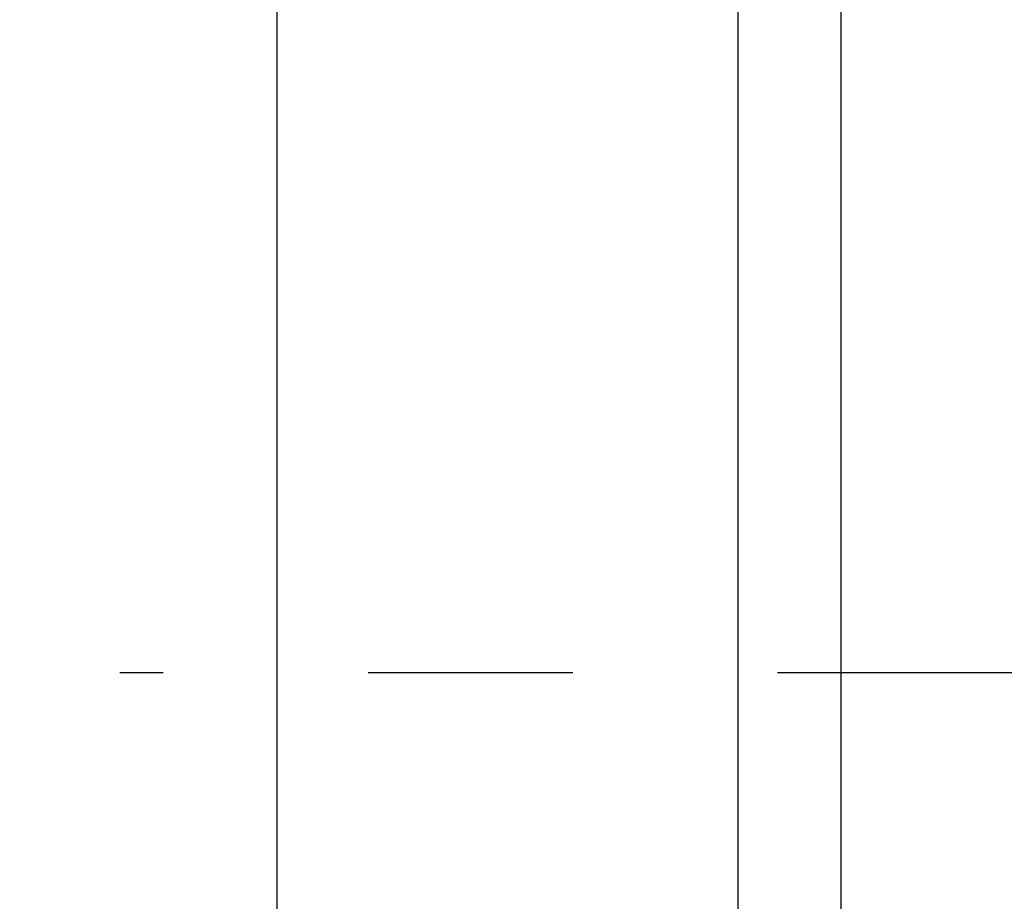
# Model space of a CAD drawing. Units: inches. Extents: x 0 to 17, y 0 to 11.
# Drawn here: x 2.1 to 2.5, y 8 to 8.4 of the extents above; entities that cross this region are included whole.
import ezdxf

# ---------------------------------------------------------------- set-up
doc = ezdxf.new("R2010")
doc.units = ezdxf.units.IN
doc.header["$LTSCALE"] = 0.935
doc.header["$MEASUREMENT"] = 0
doc.linetypes.add('CENTER', pattern=[0.6, 0.375, -0.075, 0.075, -0.075])
doc.layers.get('0').update_dxf_attribs({"linetype": 'CONTINUOUS'})
doc.layers.add('DEFAULT_1', color=7, linetype='CENTER')
doc.styles.get("Standard").update_dxf_attribs({"font": 'txt', "width": 0.8})
doc.dimstyles.new('DIMSTYLE_1', dxfattribs={"dimtxt": 0.15, "dimasz": 0.1875, "dimexe": 0.095, "dimexo": 0.0625, "dimgap": 0.075, "dimtad": 0, "dimtih": 1, "dimtoh": 1, "dimlfac": 2.857143, "dimzin": 4, "dimdsep": 46, "dimtxsty": 'Standard', "dimblk": '_FILLED', "dimblk1": '_FILLED', "dimblk2": '_FILLED', "dimcen": 0.09, "dimazin": 1, "dimtfac": 1, "dimtofl": 0, "dimtmove": 0, "dimatfit": 3, "dimldrblk": '_FILLED', "dimfxl": 1, "dimtolj": 1, "dimtzin": 4, "dimarcsym": 0})

# ---------------------------------------------------------------- blocks, each defined once
blk = doc.blocks.new('_FILLED')
at = {"color": 0, "linetype": 'ByBlock'}
blk.add_solid([(0, 0), (-1, 0.1667), (-1, -0.1667)], dxfattribs=at)
blk = doc.blocks.new('*D4')
at = {"color": 2, "linetype": 'Continuous', "transparency": 16777216}
for p, q in [((2.3035, 8.94364), (1.49708, 8.94364)), ((1.59208, 8.94364), (1.59208, 8.29969)), ((1.59208, 7.19364), (1.59208, 7.77469)), ((2.3035, 7.19364), (1.49708, 7.19364))]:
    blk.add_line(p, q, dxfattribs=at)
at = {"color": 2, "linetype": 'Continuous', "transparency": 16777216, "xscale": 0.1875, "yscale": 0.1875, "zscale": 0.1875}
for p, rotation in [((1.59208, 8.94364), 90), ((1.59208, 7.19364), 270)]:
    blk.add_blockref('_FILLED', p, dxfattribs=dict(at, rotation=rotation))
at = {"color": 2, "linetype": 'Continuous', "transparency": 16777216, "insert": (1.53208, 8.22469), "char_height": 0.15, "width": 0.9, "attachment_point": 2, "line_spacing_factor": 0.9}
blk.add_mtext('{\\ftxt;\\W0.0001;\\H0.0001;\\~}{\\ftxt;\\W3.2;\\H0.15; }{\\ftxt;\\W0.0001;\\H0.0001;\\~}\\P{\\ftxt;\\W0.0001;\\H0.0001;\\~}{\\ftxt;\\W0.8;\\H0.15; }{\\ftxt;\\W0.0001;\\H0.0001;\\~}{\\ftxt;\\W0.0001;\\H0.0001;\\~}{\\ftxt;\\W2.4;\\H0.15; }{\\ftxt;\\W0.0001;\\H0.0001;\\~}{\\ftxt;\\W0.0001;\\H0.0001;\\~}{\\ftxt;\\W0.8;\\H0.15; }{\\ftxt;\\W0.0001;\\H0.0001;\\~}', dxfattribs=at)

msp = doc.modelspace()

# ---------------------------------------------------------------- linework, layer by layer
at = {"color": 6, "linetype": 'Continuous'}
for p, q in [((2.41605, 9.12922), (2.41605, 6.98819)), ((2.46645, 7.01969), (2.46645, 9.10044)), ((2.191, 7.36864), (2.191, 8.76864))]:
    msp.add_line(p, q, dxfattribs=at)
at = {"layer": 'DEFAULT_1', "color": 2, "linetype": 'CENTER'}
msp.add_line((3.43665, 8.07949), (2.11423, 8.07949), dxfattribs=at)

# ---------------------------------------------------------------- dimensions: what is measured, and where the dimension line sits
at = {"color": 2, "linetype": 'Continuous'}
dim = msp.add_linear_dim(base=(1.59208, 7.19364), p1=(2.366, 8.94364), p2=(2.366, 7.19364), angle=270, text='{\\ftxt;\\W0.0001;\\H0.0001;\\~}{\\ftxt;\\W3.2;\\H0.15; }{\\ftxt;\\W0.0001;\\H0.0001;\\~}\\P{\\ftxt;\\W0.0001;\\H0.0001;\\~}{\\ftxt;\\W0.8;\\H0.15; }{\\ftxt;\\W0.0001;\\H0.0001;\\~}{\\ftxt;\\W0.0001;\\H0.0001;\\~}{\\ftxt;\\W2.4;\\H0.15; }{\\ftxt;\\W0.0001;\\H0.0001;\\~}{\\ftxt;\\W0.0001;\\H0.0001;\\~}{\\ftxt;\\W0.8;\\H0.15; }{\\ftxt;\\W0.0001;\\H0.0001;\\~}', dimstyle='DIMSTYLE_1', dxfattribs=at)
dim.commit()
dim.dimension.update_dxf_attribs({"geometry": '*D4', "text_midpoint": (1.77208, 7.84969), "dimtype": 160})

doc.saveas('drawing.dxf')
